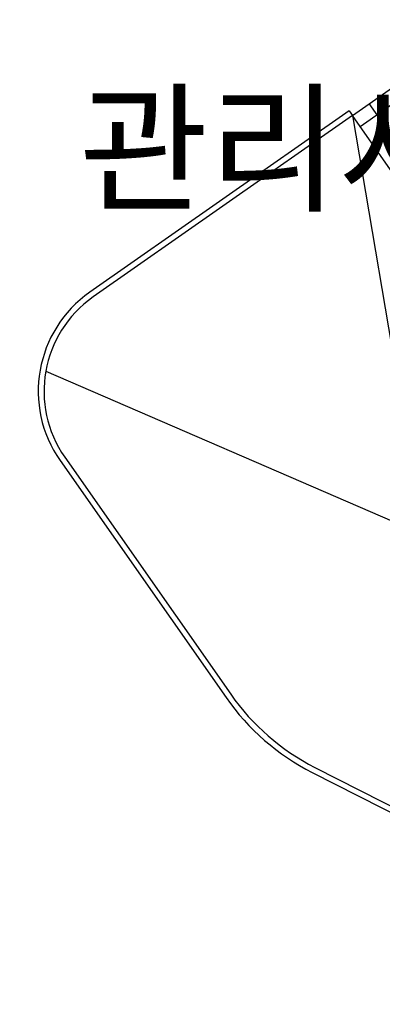
# Model space of a CAD drawing. Units: millimetres. Extents: x 4864816 to 5874436, y 1557669 to 2271309.
# Drawn here: x 5299963 to 5306264, y 1991214 to 2008323 of the extents above; entities that cross this region are included whole.
import ezdxf
from ezdxf.enums import TextEntityAlignment as Align
from ezdxf.xclip import XClip

# ---------------------------------------------------------------- set-up
doc = ezdxf.new("R2010")
doc.units = ezdxf.units.MM
doc.header["$LTSCALE"] = 100
doc.header["$XCLIPFRAME"] = 2
doc.linetypes.add('xref 단지배치도(MD+RD)-작업중$0$xref 단지배치도(MD+RD)$0$CEN', pattern=[62, 60, -1, 0, -1])
doc.linetypes.add('xref 단지배치도(MD+RD)-작업중$0$xref 단지배치도(MD+RD)$0$xref 단지배치도(MD+RD)$0$CEN', pattern=[62, 60, -1, 0, -1])
doc.layers.get('Defpoints').update_dxf_attribs({"color": 175})
for name, color, linetype in [('area', 7, 'Continuous'), ('xref 단지배치도(MD+RD)-작업중$0$00-CON', 2, 'Continuous'), ('xref 단지배치도(MD+RD)-작업중$0$002해치', 252, 'Continuous'), ('xref 단지배치도(MD+RD)-작업중$0$xref 단지배치도(MD+RD)$0$00-CON', 2, 'Continuous'), ('xref 단지배치도(MD+RD)-작업중$0$xref 단지배치도(MD+RD)$0$001그룹한', 6, 'Continuous'), ('xref 단지배치도(MD+RD)-작업중$0$xref 단지배치도(MD+RD)$0$002해치', 252, 'Continuous'), ('xref 단지배치도(MD+RD)-작업중$0$xref 단지배치도(MD+RD)$0$1CEN', 1, 'xref 단지배치도(MD+RD)-작업중$0$xref 단지배치도(MD+RD)$0$CEN'), ('xref 단지배치도(MD+RD)-작업중$0$xref 단지배치도(MD+RD)$0$xref 단지배치도(MD+RD)$0$001그룹한', 6, 'Continuous'), ('xref 단지배치도(MD+RD)-작업중$0$xref 단지배치도(MD+RD)$0$xref 단지배치도(MD+RD)$0$1CEN', 1, 'xref 단지배치도(MD+RD)-작업중$0$xref 단지배치도(MD+RD)$0$xref 단지배치도(MD+RD)$0$CEN')]:
    doc.layers.add(name, color=color, linetype=linetype)
doc.styles.add('xref 단지배치도(MD+RD)-작업중$0$qqqqq$0$맑은고딕B', font='txt')
pattern_1 = [(34.99999741702506, (-20856.00689561805, -45446.25962448237), (-546.3315204499439, 780.2423468146663), []), (124.9999974170249, (-20856.00689561805, -45446.25962448237), (-780.2423468146663, -546.3315204499439), [])]

# ---------------------------------------------------------------- blocks, each defined once
blk = doc.blocks.new('xref 단지배치도(MD+RD)-작업중$0$A$C5F693781')
at = {"layer": 'xref 단지배치도(MD+RD)-작업중$0$002해치'}
h = blk.add_hatch(dxfattribs=at)
h.set_pattern_fill('NET', color=256, scale=299.9999999999999, angle=-2.482403177637703e-06, style=0)
h.set_pattern_definition(pattern_1)
h.paths.add_polyline_path([(-20872.39241996128, -45335.68632392981), (-23247.96244523814, -46999.01643345202), (-21641.93401709432, -49292.66295223194), (-19266.39300945075, -47629.29139105347)])
h = blk.add_hatch(dxfattribs=at)
h.set_pattern_fill('NET', color=256, scale=299.9999999999999, angle=-2.482403177637703e-06, style=0)
h.set_pattern_definition(pattern_1)
h.paths.add_polyline_path([(-20872.39241996175, -45335.68632392981), (-23247.96244523814, -46999.01643345109), (-21641.93401709432, -49292.66295223194), (-19266.39300945075, -47629.29139105347)])
at = {"layer": 'xref 단지배치도(MD+RD)-작업중$0$xref 단지배치도(MD+RD)$0$002해치'}
h = blk.add_hatch(dxfattribs=at)
h.set_pattern_fill('NET', color=256, scale=299.9999999999999, angle=-2.482403177637703e-06, style=0)
h.set_pattern_definition([(34.99999741702506, (-20856.0081905257, -45446.25814579451), (-546.3315204499442, 780.2423468146665), []), (124.9999974170249, (-20856.0081905257, -45446.25814579451), (-780.2423468146665, -546.3315204499442), [])])
h.paths.add_polyline_path([(-20872.39371486939, -45335.68484524242), (-23247.96374014579, -46999.0149547637), (-21641.9353120015, -49292.66147354362), (-19266.3943043598, -47629.28991236561)])
at = {"layer": 'xref 단지배치도(MD+RD)-작업중$0$00-CON'}
blk.add_lwpolyline([(-23247.9479317884, -46999.0371532368), (-20872.40692568757, -45335.66559873451), (-19266.39301099023, -47629.29139772919), (-21641.93401709432, -49292.66295223194)], close=True, dxfattribs=at)
at = {"layer": 'xref 단지배치도(MD+RD)-작업중$0$xref 단지배치도(MD+RD)$0$00-CON'}
blk.add_lwpolyline([(-23247.94922669651, -46999.03567454894), (-20872.40822059521, -45335.66412004665), (-19266.39430589834, -47629.28991904133), (-21641.9353120015, -49292.66147354362)], close=True, dxfattribs=at)
at = {"layer": 'xref 단지배치도(MD+RD)-작업중$0$xref 단지배치도(MD+RD)$0$001그룹한'}
for points in [[(1405.693584760651, -83466.12337972713, -0.07652409953953197), (-22081.41985770129, -76443.39672994683, -0.2478517157249932), (-34866.07939918479, -59329.21800456685, 0.09628962556330589), (-38548.64553356031, -49167.27698713006)], [(1240.866250982042, -84654.74945635465, -0.0765240995395268), (-22596.11935605155, -77527.40984167461, -0.2478517157249918), (-36051.56685994798, -59515.28111314285, 0.09549331367097268), (-39534.23651093524, -49857.39515049965, 0.09549331367097268)]]:
    blk.add_lwpolyline(points, format="xyb", dxfattribs=at)
at = {"layer": 'xref 단지배치도(MD+RD)-작업중$0$xref 단지배치도(MD+RD)$0$1CEN', "linetype": 'Continuous'}
for p, q in [((-23247.9479317884, -46999.0371532368), (-21086.04288777476, -59762.72154207737)), ((-28575.74701627018, -51444.71503765299), (-11744.29969101259, -58720.64442909858))]:
    blk.add_line(p, q, dxfattribs=at)
at = {"layer": 'xref 단지배치도(MD+RD)-작업중$0$xref 단지배치도(MD+RD)$0$xref 단지배치도(MD+RD)$0$001그룹한'}
for p, q in [((-23305.30686650751, -46917.12046744232), (-27810.64325738605, -50071.79065701668)), ((-23247.94922669651, -46999.03567454894), (-27753.28561757552, -50153.70586412377)), ((-23305.30686650751, -46917.12046744232), (-23247.94922669698, -46999.03567454848)), ((-23305.30686650751, -46917.12046744232), (-23247.94922669651, -46999.03567454894)), ((-28326.3521706122, -52996.52044228115), (-25442.306886381, -57115.36437561992)), ((-28244.43696350837, -52939.16280247015), (-25360.39167927532, -57058.00673580985)), ((-23901.09263532143, -58327.04046557774), (-17613.12806270784, -61533.91331360885)), ((-23946.52536632819, -58416.1239486339), (-17658.56079371413, -61622.99679666269))]:
    blk.add_line(p, q, dxfattribs=at)
for centre, radius, start, end in [((-26606.13282136759, -51792.01000626222), 2100, 124.9999973305155, 214.999997315762), ((-26606.13282136852, -51792.01000626222), 2000, 124.9999973305155, 214.999997315762), ((-22083.78339499747, -54763.70114339259), 4099.999999999999, 214.999997315762, 242.9783394803025), ((-22083.78339499747, -54763.70114339259), 4000, 214.999997315762, 242.9783394803025)]:
    blk.add_arc(centre, radius, start, end, dxfattribs=at)
at = {"layer": 'xref 단지배치도(MD+RD)-작업중$0$xref 단지배치도(MD+RD)$0$xref 단지배치도(MD+RD)$0$1CEN', "linetype": 'Continuous'}
for p, q in [((-23247.94922669651, -46999.03567454894), (-21086.04418268194, -59762.72006338998)), ((-28575.74831117829, -51444.71355896606), (-11744.30098592164, -58720.64295041212))]:
    blk.add_line(p, q, dxfattribs=at)
blk = doc.blocks.new('xref 단지배치도(MD+RD)-작업중')
at = {"layer": 'Defpoints', "linetype": 'Continuous', "style": 'xref 단지배치도(MD+RD)-작업중$0$qqqqq$0$맑은고딕B'}
blk.add_text('관리사무소(B1F)', height=1800, dxfattribs=at).set_placement((1869224.320555354, 882637.6361697806), align=Align.MIDDLE_CENTER)
blk.add_blockref('xref 단지배치도(MD+RD)-작업중$0$A$C5F693781', (1888583.898804109, 930213.9457382134))

msp = doc.modelspace()

# ---------------------------------------------------------------- block references
at = {"layer": 'area'}
ref = msp.add_blockref('xref 단지배치도(MD+RD)-작업중', (3440407.807443022, 1123444.617528887), dxfattribs=at)
XClip(ref).set_block_clipping_path([(1466407.8069766955, 458644.617528894), (2331607.8069771742, 1123444.6175288889)])

doc.saveas('drawing.dxf')
